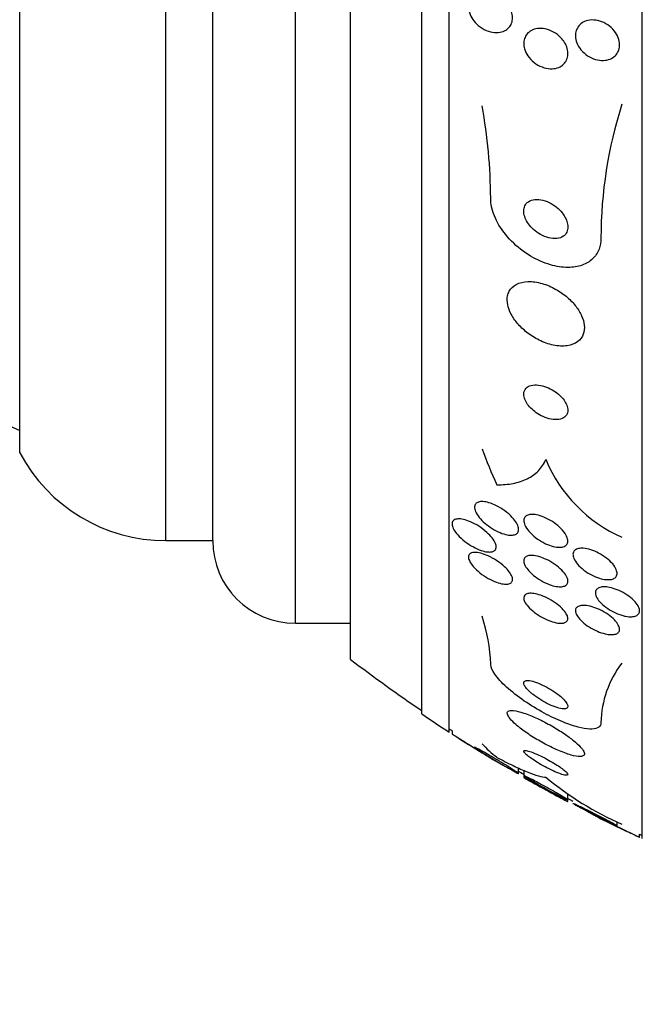
# Model space of a CAD drawing. Units: millimetres. Extents: x 0 to 835, y 0 to 1165.
# Drawn here: x 162 to 173, y 727 to 745 of the extents above; entities that cross this region are included whole.
import ezdxf
from ezdxf import colors
from ezdxf.entities.mleader import LeaderData, LeaderLine
from ezdxf.math import Vec2, Vec3

# ---------------------------------------------------------------- set-up
doc = ezdxf.new("R2010")
doc.units = ezdxf.units.MM
doc.layers.add('DV4_Défaut', color=7, linetype='Continuous')
doc.layers.add('Défaut', color=7, linetype='Continuous')

# ---------------------------------------------------------------- blocks, each defined once
blk = doc.blocks.new('_DOT')
at = {"color": 0}
blk.add_line((0, 0), (-1, 0), dxfattribs=at)
at = {"color": 0, "const_width": 0.333}
blk.add_lwpolyline([(-0.1665, 0, 1), (0.1665, 0, 1)], format="xyb", close=True, dxfattribs=at)
blk = doc.blocks.new('SE3')
at = {"layer": 'DV4_Défaut', "color": 7, "linetype": 'Continuous'}
for p, q in [((172.927, 729.747), (172.927, 781.559)), ((169.427, 731.677), (169.427, 779.629)), ((168.927, 732.008), (168.927, 779.298)), ((167.635, 732.998), (167.635, 778.308)), ((166.635, 733.653), (166.635, 777.653)), ((164.285, 735.153), (164.285, 776.153)), ((165.135, 735.153), (165.135, 776.153)), ((161.635, 736.747), (161.635, 774.559)), ((164.285, 735.153), (165.135, 735.153)), ((166.635, 733.653), (167.635, 733.653)), ((169.477, 731.704), (169.477, 731.642)), ((170.684, 730.929), (170.684, 731.024)), ((170.777, 730.987), (170.777, 730.887)), ((170.777, 730.887), (170.777, 730.854)), ((171.577, 730.449), (171.577, 730.559)), ((171.577, 730.419), (171.577, 730.449)), ((172.469, 729.983), (172.469, 730.052)), ((172.877, 729.773), (172.877, 729.826))]:
    blk.add_line(p, q, dxfattribs=at)
for centre, radius, start, end in [((160.352, 741.303), 9.825, 0.3506, 10.1757), ((180.117, 740.639), 7.94, 162.1773, 179.9964), ((169.896, 755.653), 20.26, 242.6769, 245.9388), ((164.285, 738.153), 3, 207.9529, 270), ((173.64, 737.65), 2.667, 202.5432, 246.0658), ((166.635, 735.153), 1.5, 180, 270), ((167.03, 732.801), 3.149, 1.9735, 18.1233), ((184.927, 755.653), 28.5, 232.6468, 235.8471), ((174.015, 731.811), 1.839, 142.4267, 178.8077), ((184.927, 755.653), 28.55, 235.9151, 237.1182), ((184.927, 755.653), 28.5, 237.0532, 237.1731), ((184.927, 755.653), 28.55, 237.248, 239.1219), ((184.927, 755.653), 28.5, 239.994, 240.2319), ((184.927, 755.653), 28.55, 240.3007, 242.1094), ((174.904, 735.339), 5.825, 230.2218, 246.2547), ((184.927, 755.653), 28.5, 242.0681, 242.2784), ((184.927, 755.653), 28.55, 243.2531, 245.0251), ((184.927, 755.653), 28.5, 244.9879, 245.0989)]:
    blk.add_arc(centre, radius, start, end, dxfattribs=at)
for centre, ratio in [((184.927, 739.928), 0.755438), ((184.927, 732.622), 0.281276)]:
    blk.add_ellipse(centre, major_axis=(-15.463, 0), ratio=ratio, start_param=0.269604, end_param=0.327863, dxfattribs=at)
for points, knots in [([(169.924, 745.083), (169.964, 745.102), (170.01, 745.111), (170.057, 745.113), (170.104, 745.114), (170.154, 745.106), (170.203, 745.09), (170.255, 745.074), (170.308, 745.048), (170.356, 745.014), (170.402, 744.981), (170.446, 744.94), (170.481, 744.893), (170.507, 744.859), (170.529, 744.822), (170.545, 744.783), (170.56, 744.745), (170.57, 744.704), (170.573, 744.665), (170.576, 744.629), (170.573, 744.594), (170.564, 744.563), (170.555, 744.532), (170.541, 744.503), (170.523, 744.478), (170.504, 744.452), (170.479, 744.43), (170.452, 744.413), (170.421, 744.394), (170.385, 744.381), (170.348, 744.375), (170.305, 744.367), (170.259, 744.367), (170.213, 744.374), (170.162, 744.383), (170.11, 744.4), (170.06, 744.426), (170.01, 744.452), (169.961, 744.488), (169.918, 744.53), (169.886, 744.562), (169.857, 744.599), (169.834, 744.638), (169.811, 744.678), (169.793, 744.721), (169.783, 744.764), (169.775, 744.801), (169.772, 744.839), (169.776, 744.875), (169.779, 744.908), (169.789, 744.939), (169.802, 744.966), (169.817, 744.995), (169.836, 745.02), (169.859, 745.041), (169.878, 745.058), (169.9, 745.072), (169.924, 745.083)], [0, 0, 0, 0, 0.063557, 0.063557, 0.063557, 0.126878, 0.126878, 0.126878, 0.194388, 0.194388, 0.194388, 0.259343, 0.259343, 0.259343, 0.306277, 0.306277, 0.306277, 0.353468, 0.353468, 0.353468, 0.396674, 0.396674, 0.396674, 0.439447, 0.439447, 0.439447, 0.485569, 0.485569, 0.485569, 0.537792, 0.537792, 0.537792, 0.5975, 0.5975, 0.5975, 0.663455, 0.663455, 0.663455, 0.730549, 0.730549, 0.730549, 0.781044, 0.781044, 0.781044, 0.831936, 0.831936, 0.831936, 0.87679, 0.87679, 0.87679, 0.918949, 0.918949, 0.918949, 0.962908, 0.962908, 0.962908, 1, 1, 1, 1]), ([(171.877, 744.568), (171.918, 744.586), (171.963, 744.596), (172.01, 744.598), (172.057, 744.599), (172.106, 744.593), (172.154, 744.578), (172.204, 744.564), (172.254, 744.54), (172.3, 744.509), (172.344, 744.48), (172.385, 744.442), (172.419, 744.4), (172.449, 744.362), (172.474, 744.319), (172.491, 744.275), (172.505, 744.236), (172.514, 744.195), (172.515, 744.156), (172.516, 744.12), (172.511, 744.085), (172.5, 744.053), (172.489, 744.02), (172.472, 743.991), (172.451, 743.966), (172.428, 743.94), (172.4, 743.918), (172.369, 743.901), (172.335, 743.883), (172.296, 743.871), (172.256, 743.866), (172.211, 743.86), (172.164, 743.863), (172.117, 743.872), (172.067, 743.882), (172.016, 743.901), (171.969, 743.928), (171.923, 743.954), (171.878, 743.988), (171.84, 744.028), (171.805, 744.065), (171.775, 744.107), (171.754, 744.152), (171.735, 744.191), (171.722, 744.233), (171.717, 744.274), (171.713, 744.311), (171.715, 744.348), (171.722, 744.382), (171.73, 744.415), (171.744, 744.446), (171.762, 744.473), (171.781, 744.501), (171.806, 744.525), (171.834, 744.544), (171.848, 744.553), (171.862, 744.561), (171.877, 744.568)], [0, 0, 0, 0, 0.061356, 0.061356, 0.061356, 0.122567, 0.122567, 0.122567, 0.18607, 0.18607, 0.18607, 0.247333, 0.247333, 0.247333, 0.302469, 0.302469, 0.302469, 0.351338, 0.351338, 0.351338, 0.396917, 0.396917, 0.396917, 0.442756, 0.442756, 0.442756, 0.491728, 0.491728, 0.491728, 0.545728, 0.545728, 0.545728, 0.605195, 0.605195, 0.605195, 0.668285, 0.668285, 0.668285, 0.730731, 0.730731, 0.730731, 0.7879, 0.7879, 0.7879, 0.838283, 0.838283, 0.838283, 0.884239, 0.884239, 0.884239, 0.929495, 0.929495, 0.929495, 0.977257, 0.977257, 0.977257, 1, 1, 1, 1]), ([(171.517, 744.189), (171.537, 744.155), (171.554, 744.118), (171.564, 744.081), (171.574, 744.044), (171.578, 744.006), (171.576, 743.971), (171.575, 743.937), (171.567, 743.904), (171.554, 743.874), (171.541, 743.844), (171.522, 743.817), (171.499, 743.795), (171.474, 743.771), (171.444, 743.752), (171.412, 743.738), (171.375, 743.723), (171.334, 743.714), (171.292, 743.713), (171.245, 743.711), (171.196, 743.717), (171.147, 743.732), (171.096, 743.747), (171.045, 743.771), (170.998, 743.803), (170.952, 743.833), (170.91, 743.872), (170.875, 743.916), (170.844, 743.954), (170.818, 743.998), (170.801, 744.043), (170.787, 744.081), (170.778, 744.122), (170.777, 744.16), (170.776, 744.195), (170.781, 744.229), (170.791, 744.26), (170.801, 744.291), (170.817, 744.32), (170.837, 744.344), (170.858, 744.37), (170.885, 744.391), (170.915, 744.407), (170.949, 744.426), (170.987, 744.437), (171.026, 744.442), (171.071, 744.448), (171.119, 744.446), (171.167, 744.436), (171.217, 744.426), (171.269, 744.406), (171.318, 744.379), (171.366, 744.352), (171.412, 744.317), (171.451, 744.275), (171.476, 744.249), (171.498, 744.22), (171.517, 744.189)], [0, 0, 0, 0, 0.045047, 0.045047, 0.045047, 0.090202, 0.090202, 0.090202, 0.134172, 0.134172, 0.134172, 0.179599, 0.179599, 0.179599, 0.229399, 0.229399, 0.229399, 0.285386, 0.285386, 0.285386, 0.347542, 0.347542, 0.347542, 0.412919, 0.412919, 0.412919, 0.475816, 0.475816, 0.475816, 0.531211, 0.531211, 0.531211, 0.578954, 0.578954, 0.578954, 0.622925, 0.622925, 0.622925, 0.667429, 0.667429, 0.667429, 0.715756, 0.715756, 0.715756, 0.770075, 0.770075, 0.770075, 0.830875, 0.830875, 0.830875, 0.895857, 0.895857, 0.895857, 0.959734, 0.959734, 0.959734, 1, 1, 1, 1]), ([(172.177, 740.64), (172.177, 740.569), (172.165, 740.5), (172.142, 740.44), (172.116, 740.371), (172.076, 740.311), (172.025, 740.263), (171.972, 740.214), (171.907, 740.175), (171.836, 740.15), (171.758, 740.122), (171.67, 740.109), (171.578, 740.109), (171.476, 740.109), (171.367, 740.126), (171.259, 740.158), (171.138, 740.193), (171.016, 740.247), (170.9, 740.316), (170.777, 740.389), (170.659, 740.481), (170.556, 740.585), (170.456, 740.686), (170.368, 740.802), (170.302, 740.922), (170.245, 741.028), (170.203, 741.141), (170.186, 741.248), (170.18, 741.287), (170.177, 741.326), (170.177, 741.363)], [0, 0, 0, 0, 0.078622, 0.078622, 0.078622, 0.166531, 0.166531, 0.166531, 0.256444, 0.256444, 0.256444, 0.354396, 0.354396, 0.354396, 0.464387, 0.464387, 0.464387, 0.587158, 0.587158, 0.587158, 0.717892, 0.717892, 0.717892, 0.845599, 0.845599, 0.845599, 0.958869, 0.958869, 0.958869, 1, 1, 1, 1]), ([(170.782, 741.181), (170.775, 741.151), (170.775, 741.117), (170.781, 741.083), (170.787, 741.048), (170.799, 741.013), (170.815, 740.978), (170.833, 740.942), (170.856, 740.907), (170.882, 740.874), (170.911, 740.837), (170.946, 740.802), (170.983, 740.772), (171.025, 740.738), (171.07, 740.709), (171.117, 740.687), (171.167, 740.662), (171.219, 740.645), (171.269, 740.637), (171.319, 740.628), (171.369, 740.629), (171.412, 740.639), (171.452, 740.648), (171.487, 740.666), (171.515, 740.691), (171.538, 740.713), (171.556, 740.741), (171.567, 740.773), (171.576, 740.802), (171.579, 740.834), (171.576, 740.868), (171.573, 740.901), (171.564, 740.935), (171.55, 740.969), (171.536, 741.004), (171.516, 741.04), (171.492, 741.073), (171.466, 741.11), (171.434, 741.145), (171.4, 741.176), (171.361, 741.211), (171.319, 741.242), (171.275, 741.267), (171.226, 741.294), (171.175, 741.315), (171.125, 741.328), (171.074, 741.341), (171.023, 741.346), (170.977, 741.341), (170.933, 741.336), (170.893, 741.323), (170.861, 741.301), (170.833, 741.282), (170.81, 741.255), (170.796, 741.224), (170.79, 741.211), (170.785, 741.196), (170.782, 741.181)], [0, 0, 0, 0, 0.045315, 0.045315, 0.045315, 0.090472, 0.090472, 0.090472, 0.137912, 0.137912, 0.137912, 0.191239, 0.191239, 0.191239, 0.251254, 0.251254, 0.251254, 0.316167, 0.316167, 0.316167, 0.38098, 0.38098, 0.38098, 0.439768, 0.439768, 0.439768, 0.490296, 0.490296, 0.490296, 0.535283, 0.535283, 0.535283, 0.579101, 0.579101, 0.579101, 0.625412, 0.625412, 0.625412, 0.676862, 0.676862, 0.676862, 0.734841, 0.734841, 0.734841, 0.798537, 0.798537, 0.798537, 0.86395, 0.86395, 0.86395, 0.92494, 0.92494, 0.92494, 0.977607, 0.977607, 0.977607, 1, 1, 1, 1]), ([(170.484, 739.592), (170.474, 739.543), (170.475, 739.489), (170.486, 739.433), (170.497, 739.378), (170.518, 739.319), (170.548, 739.263), (170.578, 739.204), (170.618, 739.147), (170.663, 739.093), (170.714, 739.034), (170.772, 738.979), (170.833, 738.93), (170.903, 738.875), (170.979, 738.827), (171.056, 738.79), (171.14, 738.748), (171.228, 738.717), (171.313, 738.699), (171.401, 738.681), (171.488, 738.676), (171.565, 738.687), (171.638, 738.698), (171.705, 738.723), (171.757, 738.763), (171.802, 738.798), (171.838, 738.844), (171.857, 738.899), (171.875, 738.947), (171.881, 739.003), (171.874, 739.061), (171.869, 739.115), (171.852, 739.173), (171.827, 739.229), (171.802, 739.287), (171.767, 739.345), (171.725, 739.399), (171.68, 739.458), (171.627, 739.514), (171.569, 739.564), (171.504, 739.62), (171.433, 739.67), (171.36, 739.711), (171.279, 739.757), (171.194, 739.793), (171.11, 739.817), (171.022, 739.843), (170.934, 739.855), (170.853, 739.853), (170.774, 739.85), (170.7, 739.833), (170.64, 739.8), (170.586, 739.771), (170.542, 739.729), (170.514, 739.677), (170.5, 739.651), (170.49, 739.622), (170.484, 739.592)], [0, 0, 0, 0, 0.044478, 0.044478, 0.044478, 0.088879, 0.088879, 0.088879, 0.134423, 0.134423, 0.134423, 0.184695, 0.184695, 0.184695, 0.241367, 0.241367, 0.241367, 0.304064, 0.304064, 0.304064, 0.369346, 0.369346, 0.369346, 0.431426, 0.431426, 0.431426, 0.485963, 0.485963, 0.485963, 0.533433, 0.533433, 0.533433, 0.577642, 0.577642, 0.577642, 0.62257, 0.62257, 0.62257, 0.671281, 0.671281, 0.671281, 0.725814, 0.725814, 0.725814, 0.786625, 0.786625, 0.786625, 0.8515, 0.8515, 0.8515, 0.915242, 0.915242, 0.915242, 0.972294, 0.972294, 0.972294, 1, 1, 1, 1]), ([(170.781, 737.844), (170.775, 737.819), (170.776, 737.791), (170.782, 737.762), (170.788, 737.732), (170.801, 737.701), (170.818, 737.67), (170.835, 737.64), (170.857, 737.609), (170.883, 737.58), (170.91, 737.549), (170.942, 737.52), (170.976, 737.494), (171.013, 737.466), (171.054, 737.44), (171.095, 737.419), (171.142, 737.395), (171.19, 737.377), (171.236, 737.365), (171.286, 737.352), (171.335, 737.347), (171.379, 737.349), (171.424, 737.351), (171.464, 737.361), (171.497, 737.38), (171.526, 737.396), (171.549, 737.421), (171.563, 737.45), (171.574, 737.476), (171.579, 737.507), (171.576, 737.54), (171.573, 737.569), (171.563, 737.601), (171.548, 737.632), (171.534, 737.663), (171.514, 737.694), (171.49, 737.723), (171.466, 737.754), (171.436, 737.783), (171.405, 737.81), (171.37, 737.839), (171.331, 737.866), (171.292, 737.889), (171.247, 737.914), (171.201, 737.934), (171.156, 737.949), (171.106, 737.965), (171.057, 737.974), (171.011, 737.977), (170.964, 737.979), (170.92, 737.973), (170.884, 737.959), (170.85, 737.946), (170.821, 737.925), (170.803, 737.897), (170.792, 737.881), (170.785, 737.864), (170.781, 737.844)], [0, 0, 0, 0, 0.044015, 0.044015, 0.044015, 0.088048, 0.088048, 0.088048, 0.132041, 0.132041, 0.132041, 0.179299, 0.179299, 0.179299, 0.232294, 0.232294, 0.232294, 0.291992, 0.291992, 0.291992, 0.356757, 0.356757, 0.356757, 0.421732, 0.421732, 0.421732, 0.480926, 0.480926, 0.480926, 0.531838, 0.531838, 0.531838, 0.577001, 0.577001, 0.577001, 0.620784, 0.620784, 0.620784, 0.666901, 0.666901, 0.666901, 0.718049, 0.718049, 0.718049, 0.775698, 0.775698, 0.775698, 0.839178, 0.839178, 0.839178, 0.90465, 0.90465, 0.90465, 0.966, 0.966, 0.966, 1, 1, 1, 1]), ([(170.288, 736.166), (170.392, 736.165), (170.49, 736.173), (170.675, 736.208), (170.762, 736.236), (170.918, 736.312), (170.986, 736.36), (171.099, 736.477), (171.145, 736.547), (171.177, 736.627)], [0, 0, 0, 0, 0.25, 0.25, 0.5, 0.5, 0.75, 0.75, 1, 1, 1, 1]), ([(170.07, 735.47), (170.033, 735.502), (169.998, 735.538), (169.969, 735.573), (169.94, 735.609), (169.917, 735.646), (169.902, 735.681), (169.889, 735.711), (169.883, 735.74), (169.885, 735.765), (169.886, 735.787), (169.893, 735.806), (169.906, 735.821), (169.918, 735.835), (169.935, 735.846), (169.957, 735.852), (169.979, 735.859), (170.007, 735.862), (170.037, 735.86), (170.07, 735.859), (170.108, 735.851), (170.146, 735.84), (170.191, 735.827), (170.237, 735.808), (170.284, 735.785), (170.334, 735.759), (170.386, 735.728), (170.434, 735.693), (170.482, 735.657), (170.529, 735.617), (170.568, 735.575), (170.597, 735.543), (170.624, 735.509), (170.643, 735.477), (170.663, 735.444), (170.676, 735.412), (170.682, 735.383), (170.686, 735.357), (170.685, 735.334), (170.677, 735.315), (170.669, 735.297), (170.656, 735.282), (170.639, 735.272), (170.621, 735.261), (170.598, 735.255), (170.572, 735.252), (170.543, 735.25), (170.51, 735.252), (170.475, 735.258), (170.436, 735.266), (170.393, 735.279), (170.35, 735.297), (170.301, 735.316), (170.251, 735.342), (170.203, 735.372), (170.157, 735.401), (170.112, 735.434), (170.07, 735.47)], [0, 0, 0, 0, 0.0557, 0.0557, 0.0557, 0.111883, 0.111883, 0.111883, 0.16114, 0.16114, 0.16114, 0.204615, 0.204615, 0.204615, 0.247273, 0.247273, 0.247273, 0.293143, 0.293143, 0.293143, 0.345079, 0.345079, 0.345079, 0.404514, 0.404514, 0.404514, 0.47022, 0.47022, 0.47022, 0.537156, 0.537156, 0.537156, 0.588239, 0.588239, 0.588239, 0.639714, 0.639714, 0.639714, 0.685184, 0.685184, 0.685184, 0.727788, 0.727788, 0.727788, 0.771854, 0.771854, 0.771854, 0.82064, 0.82064, 0.82064, 0.87631, 0.87631, 0.87631, 0.939175, 0.939175, 0.939175, 1, 1, 1, 1]), ([(171.513, 735.048), (171.488, 735.037), (171.457, 735.032), (171.422, 735.032), (171.388, 735.032), (171.349, 735.038), (171.309, 735.048), (171.266, 735.059), (171.22, 735.076), (171.174, 735.097), (171.124, 735.121), (171.074, 735.15), (171.028, 735.182), (170.98, 735.215), (170.935, 735.254), (170.897, 735.293), (170.861, 735.33), (170.831, 735.37), (170.81, 735.407), (170.792, 735.44), (170.78, 735.473), (170.778, 735.501), (170.775, 735.527), (170.779, 735.549), (170.789, 735.568), (170.799, 735.585), (170.814, 735.6), (170.834, 735.61), (170.855, 735.62), (170.88, 735.626), (170.908, 735.628), (170.939, 735.63), (170.975, 735.627), (171.011, 735.619), (171.053, 735.611), (171.097, 735.597), (171.141, 735.579), (171.19, 735.559), (171.24, 735.533), (171.287, 735.503), (171.337, 735.472), (171.384, 735.436), (171.426, 735.397), (171.465, 735.361), (171.5, 735.321), (171.526, 735.282), (171.549, 735.248), (171.565, 735.213), (171.572, 735.182), (171.579, 735.155), (171.578, 735.13), (171.571, 735.108), (171.564, 735.089), (171.552, 735.072), (171.534, 735.06), (171.528, 735.056), (171.521, 735.052), (171.513, 735.048)], [0, 0, 0, 0, 0.052881, 0.052881, 0.052881, 0.105442, 0.105442, 0.105442, 0.163398, 0.163398, 0.163398, 0.227023, 0.227023, 0.227023, 0.292303, 0.292303, 0.292303, 0.353236, 0.353236, 0.353236, 0.406016, 0.406016, 0.406016, 0.452099, 0.452099, 0.452099, 0.495822, 0.495822, 0.495822, 0.541213, 0.541213, 0.541213, 0.591227, 0.591227, 0.591227, 0.64761, 0.64761, 0.64761, 0.710104, 0.710104, 0.710104, 0.775402, 0.775402, 0.775402, 0.837696, 0.837696, 0.837696, 0.892408, 0.892408, 0.892408, 0.939846, 0.939846, 0.939846, 0.983863, 0.983863, 0.983863, 1, 1, 1, 1]), ([(169.511, 735.525), (169.529, 735.538), (169.555, 735.545), (169.584, 735.547), (169.613, 735.548), (169.647, 735.545), (169.682, 735.537), (169.723, 735.528), (169.766, 735.513), (169.81, 735.494), (169.86, 735.473), (169.911, 735.445), (169.96, 735.414), (170.012, 735.381), (170.063, 735.343), (170.108, 735.302), (170.144, 735.27), (170.176, 735.236), (170.203, 735.202), (170.23, 735.168), (170.251, 735.133), (170.263, 735.101), (170.274, 735.074), (170.279, 735.048), (170.276, 735.027), (170.274, 735.007), (170.266, 734.99), (170.253, 734.978), (170.241, 734.965), (170.222, 734.956), (170.201, 734.951), (170.177, 734.945), (170.149, 734.945), (170.118, 734.948), (170.083, 734.952), (170.044, 734.961), (170.004, 734.975), (169.959, 734.99), (169.91, 735.012), (169.863, 735.037), (169.811, 735.066), (169.758, 735.1), (169.71, 735.137), (169.662, 735.174), (169.616, 735.216), (169.579, 735.258), (169.552, 735.288), (169.528, 735.32), (169.511, 735.35), (169.494, 735.381), (169.482, 735.411), (169.478, 735.436), (169.475, 735.459), (169.478, 735.48), (169.486, 735.497), (169.492, 735.508), (169.5, 735.518), (169.511, 735.525)], [0, 0, 0, 0, 0.05141, 0.05141, 0.05141, 0.102438, 0.102438, 0.102438, 0.159967, 0.159967, 0.159967, 0.225015, 0.225015, 0.225015, 0.293281, 0.293281, 0.293281, 0.346789, 0.346789, 0.346789, 0.400777, 0.400777, 0.400777, 0.447457, 0.447457, 0.447457, 0.48977, 0.48977, 0.48977, 0.532563, 0.532563, 0.532563, 0.579516, 0.579516, 0.579516, 0.633237, 0.633237, 0.633237, 0.694772, 0.694772, 0.694772, 0.762114, 0.762114, 0.762114, 0.829113, 0.829113, 0.829113, 0.877482, 0.877482, 0.877482, 0.926202, 0.926202, 0.926202, 0.96962, 0.96962, 0.96962, 1, 1, 1, 1]), ([(169.88, 734.939), (169.914, 734.94), (169.954, 734.935), (169.997, 734.924), (170.04, 734.913), (170.086, 734.896), (170.132, 734.875), (170.183, 734.852), (170.235, 734.823), (170.285, 734.79), (170.336, 734.757), (170.385, 734.719), (170.428, 734.68), (170.46, 734.65), (170.49, 734.618), (170.513, 734.587), (170.537, 734.556), (170.555, 734.525), (170.565, 734.497), (170.573, 734.472), (170.576, 734.449), (170.573, 734.431), (170.569, 734.413), (170.56, 734.398), (170.546, 734.387), (170.532, 734.376), (170.513, 734.368), (170.49, 734.365), (170.464, 734.361), (170.434, 734.362), (170.402, 734.366), (170.364, 734.372), (170.323, 734.383), (170.281, 734.399), (170.233, 734.416), (170.183, 734.439), (170.134, 734.467), (170.082, 734.496), (170.03, 734.531), (169.982, 734.568), (169.937, 734.604), (169.894, 734.644), (169.86, 734.683), (169.836, 734.712), (169.815, 734.741), (169.8, 734.769), (169.785, 734.796), (169.776, 734.822), (169.775, 734.845), (169.773, 734.866), (169.777, 734.884), (169.786, 734.898), (169.795, 734.912), (169.81, 734.923), (169.829, 734.929), (169.843, 734.935), (169.861, 734.938), (169.88, 734.939)], [0, 0, 0, 0, 0.060502, 0.060502, 0.060502, 0.120679, 0.120679, 0.120679, 0.186849, 0.186849, 0.186849, 0.253955, 0.253955, 0.253955, 0.304571, 0.304571, 0.304571, 0.355571, 0.355571, 0.355571, 0.400681, 0.400681, 0.400681, 0.443128, 0.443128, 0.443128, 0.487241, 0.487241, 0.487241, 0.536269, 0.536269, 0.536269, 0.592348, 0.592348, 0.592348, 0.655699, 0.655699, 0.655699, 0.723124, 0.723124, 0.723124, 0.787828, 0.787828, 0.787828, 0.834181, 0.834181, 0.834181, 0.880783, 0.880783, 0.880783, 0.923545, 0.923545, 0.923545, 0.966167, 0.966167, 0.966167, 1, 1, 1, 1]), ([(170.888, 734.584), (170.859, 734.613), (170.835, 734.643), (170.816, 734.673), (170.798, 734.702), (170.785, 734.731), (170.78, 734.757), (170.775, 734.781), (170.776, 734.803), (170.784, 734.821), (170.791, 734.839), (170.804, 734.853), (170.821, 734.863), (170.84, 734.874), (170.863, 734.88), (170.89, 734.883), (170.919, 734.885), (170.953, 734.883), (170.989, 734.877), (171.03, 734.87), (171.074, 734.857), (171.118, 734.84), (171.167, 734.821), (171.217, 734.797), (171.266, 734.769), (171.316, 734.739), (171.365, 734.705), (171.408, 734.669), (171.449, 734.634), (171.486, 734.597), (171.514, 734.56), (171.539, 734.527), (171.558, 734.494), (171.568, 734.464), (171.577, 734.438), (171.579, 734.414), (171.575, 734.393), (171.571, 734.374), (171.56, 734.358), (171.545, 734.345), (171.53, 734.333), (171.509, 734.324), (171.485, 734.319), (171.458, 734.314), (171.427, 734.314), (171.393, 734.318), (171.356, 734.322), (171.314, 734.331), (171.272, 734.345), (171.225, 734.361), (171.176, 734.382), (171.128, 734.407), (171.077, 734.434), (171.027, 734.466), (170.981, 734.501), (170.947, 734.527), (170.915, 734.555), (170.888, 734.584)], [0, 0, 0, 0, 0.048911, 0.048911, 0.048911, 0.098097, 0.098097, 0.098097, 0.143755, 0.143755, 0.143755, 0.187638, 0.187638, 0.187638, 0.23351, 0.23351, 0.23351, 0.284205, 0.284205, 0.284205, 0.341304, 0.341304, 0.341304, 0.40428, 0.40428, 0.40428, 0.469533, 0.469533, 0.469533, 0.531228, 0.531228, 0.531228, 0.585211, 0.585211, 0.585211, 0.632261, 0.632261, 0.632261, 0.676335, 0.676335, 0.676335, 0.721413, 0.721413, 0.721413, 0.770516, 0.770516, 0.770516, 0.825598, 0.825598, 0.825598, 0.886913, 0.886913, 0.886913, 0.951928, 0.951928, 0.951928, 1, 1, 1, 1]), ([(171.856, 735.013), (171.898, 735.01), (171.945, 735.001), (171.992, 734.986), (172.039, 734.971), (172.088, 734.951), (172.135, 734.926), (172.184, 734.901), (172.233, 734.87), (172.277, 734.836), (172.319, 734.803), (172.359, 734.767), (172.39, 734.73), (172.418, 734.696), (172.441, 734.661), (172.454, 734.629), (172.466, 734.6), (172.471, 734.572), (172.469, 734.548), (172.467, 734.525), (172.458, 734.506), (172.444, 734.49), (172.43, 734.475), (172.41, 734.463), (172.386, 734.455), (172.361, 734.447), (172.331, 734.444), (172.298, 734.445), (172.263, 734.445), (172.223, 734.451), (172.182, 734.462), (172.137, 734.473), (172.09, 734.49), (172.044, 734.512), (171.995, 734.534), (171.945, 734.563), (171.9, 734.594), (171.854, 734.626), (171.811, 734.661), (171.776, 734.698), (171.743, 734.733), (171.715, 734.769), (171.697, 734.804), (171.681, 734.835), (171.671, 734.865), (171.67, 734.892), (171.668, 734.916), (171.673, 734.938), (171.685, 734.955), (171.695, 734.973), (171.712, 734.986), (171.733, 734.996), (171.755, 735.006), (171.782, 735.012), (171.813, 735.014), (171.827, 735.014), (171.841, 735.014), (171.856, 735.013)], [0, 0, 0, 0, 0.060575, 0.060575, 0.060575, 0.120967, 0.120967, 0.120967, 0.184383, 0.184383, 0.184383, 0.24658, 0.24658, 0.24658, 0.303143, 0.303143, 0.303143, 0.35308, 0.35308, 0.35308, 0.398967, 0.398967, 0.398967, 0.44443, 0.44443, 0.44443, 0.492529, 0.492529, 0.492529, 0.545397, 0.545397, 0.545397, 0.603843, 0.603843, 0.603843, 0.666545, 0.666545, 0.666545, 0.72962, 0.72962, 0.72962, 0.788173, 0.788173, 0.788173, 0.839825, 0.839825, 0.839825, 0.886325, 0.886325, 0.886325, 0.931367, 0.931367, 0.931367, 0.978351, 0.978351, 0.978351, 1, 1, 1, 1]), ([(171.497, 733.658), (171.468, 733.653), (171.431, 733.653), (171.392, 733.658), (171.353, 733.664), (171.31, 733.675), (171.266, 733.691), (171.218, 733.707), (171.167, 733.73), (171.118, 733.756), (171.067, 733.784), (171.017, 733.816), (170.971, 733.851), (170.928, 733.884), (170.888, 733.92), (170.856, 733.955), (170.829, 733.987), (170.807, 734.018), (170.793, 734.047), (170.782, 734.073), (170.776, 734.096), (170.777, 734.117), (170.778, 734.135), (170.785, 734.152), (170.797, 734.164), (170.809, 734.177), (170.827, 734.186), (170.849, 734.191), (170.873, 734.197), (170.902, 734.199), (170.934, 734.196), (170.97, 734.193), (171.01, 734.184), (171.051, 734.172), (171.098, 734.158), (171.147, 734.139), (171.195, 734.115), (171.246, 734.09), (171.298, 734.06), (171.346, 734.027), (171.392, 733.995), (171.436, 733.96), (171.472, 733.924), (171.503, 733.892), (171.53, 733.858), (171.549, 733.827), (171.564, 733.8), (171.574, 733.775), (171.576, 733.752), (171.578, 733.731), (171.575, 733.713), (171.565, 733.699), (171.556, 733.684), (171.541, 733.673), (171.521, 733.665), (171.514, 733.663), (171.505, 733.66), (171.497, 733.658)], [0, 0, 0, 0, 0.058053, 0.058053, 0.058053, 0.115804, 0.115804, 0.115804, 0.178892, 0.178892, 0.178892, 0.244292, 0.244292, 0.244292, 0.306043, 0.306043, 0.306043, 0.359821, 0.359821, 0.359821, 0.406493, 0.406493, 0.406493, 0.450266, 0.450266, 0.450266, 0.495285, 0.495285, 0.495285, 0.544634, 0.544634, 0.544634, 0.600231, 0.600231, 0.600231, 0.662119, 0.662119, 0.662119, 0.727374, 0.727374, 0.727374, 0.790348, 0.790348, 0.790348, 0.846057, 0.846057, 0.846057, 0.894193, 0.894193, 0.894193, 0.938389, 0.938389, 0.938389, 0.98281, 0.98281, 0.98281, 1, 1, 1, 1]), ([(172.554, 733.798), (172.505, 733.813), (172.455, 733.833), (172.406, 733.858), (172.357, 733.883), (172.309, 733.912), (172.265, 733.945), (172.224, 733.976), (172.185, 734.011), (172.155, 734.045), (172.127, 734.077), (172.105, 734.109), (172.092, 734.14), (172.08, 734.167), (172.075, 734.193), (172.077, 734.216), (172.079, 734.237), (172.087, 734.255), (172.101, 734.27), (172.115, 734.285), (172.135, 734.296), (172.158, 734.303), (172.184, 734.311), (172.214, 734.314), (172.247, 734.313), (172.283, 734.312), (172.324, 734.306), (172.366, 734.295), (172.411, 734.284), (172.459, 734.267), (172.506, 734.246), (172.555, 734.224), (172.605, 734.196), (172.65, 734.166), (172.695, 734.136), (172.737, 734.103), (172.772, 734.068), (172.804, 734.036), (172.831, 734.002), (172.849, 733.97), (172.865, 733.942), (172.874, 733.914), (172.876, 733.889), (172.878, 733.866), (172.873, 733.845), (172.863, 733.828), (172.852, 733.812), (172.836, 733.798), (172.814, 733.789), (172.792, 733.779), (172.765, 733.773), (172.734, 733.772), (172.701, 733.77), (172.663, 733.773), (172.624, 733.781), (172.601, 733.785), (172.578, 733.791), (172.554, 733.798)], [0, 0, 0, 0, 0.062575, 0.062575, 0.062575, 0.12524, 0.12524, 0.12524, 0.186046, 0.186046, 0.186046, 0.241161, 0.241161, 0.241161, 0.290316, 0.290316, 0.290316, 0.336291, 0.336291, 0.336291, 0.382534, 0.382534, 0.382534, 0.431848, 0.431848, 0.431848, 0.486025, 0.486025, 0.486025, 0.545346, 0.545346, 0.545346, 0.607873, 0.607873, 0.607873, 0.669536, 0.669536, 0.669536, 0.726235, 0.726235, 0.726235, 0.776798, 0.776798, 0.776798, 0.823371, 0.823371, 0.823371, 0.869292, 0.869292, 0.869292, 0.917499, 0.917499, 0.917499, 0.970063, 0.970063, 0.970063, 1, 1, 1, 1]), ([(171.881, 733.976), (171.922, 733.974), (171.968, 733.965), (172.015, 733.952), (172.062, 733.938), (172.111, 733.919), (172.16, 733.896), (172.209, 733.872), (172.259, 733.843), (172.305, 733.811), (172.348, 733.781), (172.389, 733.747), (172.422, 733.713), (172.452, 733.682), (172.476, 733.65), (172.492, 733.62), (172.506, 733.594), (172.514, 733.568), (172.515, 733.546), (172.515, 733.525), (172.51, 733.507), (172.498, 733.492), (172.487, 733.477), (172.47, 733.466), (172.448, 733.458), (172.425, 733.45), (172.397, 733.446), (172.365, 733.447), (172.331, 733.447), (172.292, 733.452), (172.251, 733.462), (172.206, 733.473), (172.159, 733.489), (172.112, 733.509), (172.062, 733.53), (172.011, 733.557), (171.964, 733.586), (171.918, 733.616), (171.873, 733.649), (171.836, 733.683), (171.802, 733.715), (171.773, 733.748), (171.752, 733.78), (171.734, 733.808), (171.721, 733.835), (171.717, 733.86), (171.713, 733.882), (171.715, 733.903), (171.723, 733.919), (171.731, 733.936), (171.746, 733.949), (171.764, 733.958), (171.784, 733.968), (171.809, 733.974), (171.838, 733.976), (171.851, 733.977), (171.866, 733.977), (171.881, 733.976)], [0, 0, 0, 0, 0.061492, 0.061492, 0.061492, 0.122846, 0.122846, 0.122846, 0.186357, 0.186357, 0.186357, 0.24745, 0.24745, 0.24745, 0.302334, 0.302334, 0.302334, 0.351022, 0.351022, 0.351022, 0.396551, 0.396551, 0.396551, 0.442459, 0.442459, 0.442459, 0.491588, 0.491588, 0.491588, 0.545791, 0.545791, 0.545791, 0.605437, 0.605437, 0.605437, 0.668591, 0.668591, 0.668591, 0.730918, 0.730918, 0.730918, 0.787841, 0.787841, 0.787841, 0.838004, 0.838004, 0.838004, 0.88387, 0.88387, 0.88387, 0.929166, 0.929166, 0.929166, 0.977068, 0.977068, 0.977068, 1, 1, 1, 1]), ([(172.177, 731.849), (172.177, 731.843), (172.176, 731.837), (172.176, 731.831), (172.17, 731.797), (172.149, 731.771), (172.113, 731.755), (172.079, 731.739), (172.03, 731.732), (171.973, 731.735), (171.912, 731.737), (171.84, 731.749), (171.762, 731.77), (171.676, 731.792), (171.581, 731.824), (171.484, 731.864), (171.375, 731.908), (171.26, 731.963), (171.148, 732.023), (171.025, 732.089), (170.901, 732.165), (170.787, 732.243), (170.669, 732.325), (170.557, 732.412), (170.464, 732.497), (170.375, 732.577), (170.301, 732.659), (170.251, 732.731), (170.207, 732.794), (170.181, 732.852), (170.177, 732.898), (170.177, 732.902), (170.177, 732.906), (170.177, 732.909)], [0, 0, 0, 0, 0.015287, 0.015287, 0.015287, 0.106319, 0.106319, 0.106319, 0.19411, 0.19411, 0.19411, 0.286009, 0.286009, 0.286009, 0.387453, 0.387453, 0.387453, 0.501623, 0.501623, 0.501623, 0.627764, 0.627764, 0.627764, 0.758969, 0.758969, 0.758969, 0.883119, 0.883119, 0.883119, 0.990845, 0.990845, 0.990845, 1, 1, 1, 1]), ([(170.947, 732.359), (170.989, 732.326), (171.037, 732.293), (171.086, 732.263), (171.134, 732.233), (171.186, 732.205), (171.236, 732.181), (171.287, 732.157), (171.338, 732.137), (171.384, 732.123), (171.426, 732.11), (171.466, 732.102), (171.497, 732.101), (171.524, 732.1), (171.546, 732.104), (171.559, 732.113), (171.571, 732.121), (171.577, 732.133), (171.577, 732.148), (171.576, 732.163), (171.57, 732.181), (171.558, 732.2), (171.547, 732.22), (171.529, 732.242), (171.507, 732.265), (171.484, 732.29), (171.455, 732.317), (171.423, 732.343), (171.387, 732.372), (171.346, 732.401), (171.304, 732.429), (171.257, 732.459), (171.207, 732.488), (171.158, 732.513), (171.107, 732.54), (171.055, 732.563), (171.007, 732.58), (170.961, 732.597), (170.917, 732.608), (170.882, 732.613), (170.85, 732.617), (170.824, 732.616), (170.806, 732.609), (170.79, 732.603), (170.78, 732.593), (170.778, 732.579), (170.775, 732.566), (170.779, 732.55), (170.787, 732.531), (170.796, 732.513), (170.811, 732.491), (170.829, 732.469), (170.85, 732.445), (170.876, 732.42), (170.905, 732.394), (170.918, 732.383), (170.933, 732.371), (170.947, 732.359)], [0, 0, 0, 0, 0.064323, 0.064323, 0.064323, 0.128559, 0.128559, 0.128559, 0.193959, 0.193959, 0.193959, 0.254442, 0.254442, 0.254442, 0.306669, 0.306669, 0.306669, 0.352497, 0.352497, 0.352497, 0.396241, 0.396241, 0.396241, 0.441782, 0.441782, 0.441782, 0.491984, 0.491984, 0.491984, 0.548563, 0.548563, 0.548563, 0.611285, 0.611285, 0.611285, 0.676851, 0.676851, 0.676851, 0.739306, 0.739306, 0.739306, 0.793836, 0.793836, 0.793836, 0.840829, 0.840829, 0.840829, 0.884449, 0.884449, 0.884449, 0.928988, 0.928988, 0.928988, 0.977669, 0.977669, 0.977669, 1, 1, 1, 1]), ([(170.687, 731.772), (170.748, 731.722), (170.821, 731.67), (170.896, 731.62), (170.972, 731.571), (171.053, 731.523), (171.134, 731.479), (171.221, 731.431), (171.311, 731.387), (171.395, 731.35), (171.48, 731.314), (171.563, 731.283), (171.634, 731.263), (171.699, 731.245), (171.757, 731.235), (171.798, 731.236), (171.835, 731.237), (171.86, 731.246), (171.871, 731.263), (171.88, 731.278), (171.879, 731.3), (171.866, 731.326), (171.854, 731.351), (171.832, 731.382), (171.801, 731.414), (171.77, 731.448), (171.729, 731.486), (171.682, 731.524), (171.631, 731.565), (171.572, 731.609), (171.509, 731.651), (171.439, 731.699), (171.362, 731.746), (171.285, 731.79), (171.201, 731.838), (171.113, 731.884), (171.029, 731.923), (170.941, 731.964), (170.855, 732), (170.779, 732.025), (170.706, 732.05), (170.641, 732.066), (170.59, 732.071), (170.546, 732.076), (170.512, 732.072), (170.494, 732.058), (170.478, 732.047), (170.473, 732.028), (170.48, 732.003), (170.487, 731.981), (170.504, 731.952), (170.53, 731.921), (170.556, 731.889), (170.592, 731.853), (170.633, 731.817), (170.65, 731.802), (170.668, 731.787), (170.687, 731.772)], [0, 0, 0, 0, 0.05939, 0.05939, 0.05939, 0.118502, 0.118502, 0.118502, 0.182527, 0.182527, 0.182527, 0.247471, 0.247471, 0.247471, 0.307474, 0.307474, 0.307474, 0.359532, 0.359532, 0.359532, 0.405528, 0.405528, 0.405528, 0.449582, 0.449582, 0.449582, 0.495416, 0.495416, 0.495416, 0.545792, 0.545792, 0.545792, 0.60235, 0.60235, 0.60235, 0.664832, 0.664832, 0.664832, 0.730027, 0.730027, 0.730027, 0.79217, 0.79217, 0.79217, 0.846591, 0.846591, 0.846591, 0.893659, 0.893659, 0.893659, 0.937452, 0.937452, 0.937452, 0.982206, 0.982206, 0.982206, 1, 1, 1, 1]), ([(169.477, 731.645), (169.477, 731.645), (169.479, 731.643), (169.483, 731.641), (169.49, 731.637), (169.502, 731.629), (169.518, 731.619), (169.535, 731.608), (169.558, 731.594), (169.583, 731.579), (169.611, 731.561), (169.643, 731.541), (169.678, 731.519), (169.718, 731.494), (169.761, 731.467), (169.804, 731.44), (169.854, 731.41), (169.905, 731.378), (169.954, 731.347), (170.006, 731.315), (170.057, 731.284), (170.103, 731.256), (170.139, 731.233), (170.172, 731.213), (170.199, 731.196), (170.227, 731.179), (170.249, 731.166), (170.262, 731.158), (170.272, 731.152), (170.277, 731.148), (170.277, 731.148)], [0, 0, 0, 0, 0.05199, 0.05199, 0.05199, 0.135546, 0.135546, 0.135546, 0.223586, 0.223586, 0.223586, 0.322753, 0.322753, 0.322753, 0.437235, 0.437235, 0.437235, 0.566707, 0.566707, 0.566707, 0.703115, 0.703115, 0.703115, 0.810827, 0.810827, 0.810827, 0.919519, 0.919519, 0.919519, 1, 1, 1, 1]), ([(170.415, 731.072), (170.359, 731.105), (170.298, 731.141), (170.241, 731.176), (170.19, 731.207), (170.139, 731.238), (170.093, 731.266), (170.047, 731.295), (170.004, 731.322), (169.97, 731.344), (169.945, 731.36), (169.924, 731.375), (169.909, 731.385), (169.894, 731.396), (169.885, 731.403), (169.884, 731.405), (169.884, 731.407), (169.889, 731.405), (169.9, 731.4), (169.91, 731.395), (169.926, 731.387), (169.946, 731.376), (169.967, 731.365), (169.992, 731.351), (170.02, 731.335), (170.052, 731.317), (170.088, 731.296), (170.125, 731.274), (170.168, 731.249), (170.213, 731.223), (170.258, 731.196), (170.308, 731.166), (170.36, 731.135), (170.408, 731.106), (170.458, 731.075), (170.506, 731.046), (170.547, 731.02), (170.585, 730.996), (170.619, 730.974), (170.643, 730.958), (170.663, 730.944), (170.677, 730.934), (170.682, 730.93), (170.686, 730.926), (170.684, 730.925), (170.676, 730.929), (170.668, 730.932), (170.655, 730.939), (170.637, 730.948), (170.619, 730.957), (170.595, 730.97), (170.569, 730.985), (170.54, 731.001), (170.507, 731.02), (170.472, 731.04), (170.453, 731.05), (170.434, 731.061), (170.415, 731.072)], [0, 0, 0, 0, 0.075678, 0.075678, 0.075678, 0.141822, 0.141822, 0.141822, 0.207999, 0.207999, 0.207999, 0.25676, 0.25676, 0.25676, 0.305852, 0.305852, 0.305852, 0.349868, 0.349868, 0.349868, 0.392309, 0.392309, 0.392309, 0.437349, 0.437349, 0.437349, 0.488035, 0.488035, 0.488035, 0.546112, 0.546112, 0.546112, 0.610929, 0.610929, 0.610929, 0.678111, 0.678111, 0.678111, 0.740578, 0.740578, 0.740578, 0.793676, 0.793676, 0.793676, 0.839029, 0.839029, 0.839029, 0.881557, 0.881557, 0.881557, 0.925664, 0.925664, 0.925664, 0.974573, 0.974573, 0.974573, 1, 1, 1, 1]), ([(170.933, 731.187), (170.972, 731.16), (171.016, 731.133), (171.061, 731.106), (171.106, 731.08), (171.153, 731.054), (171.198, 731.03), (171.248, 731.004), (171.298, 730.98), (171.343, 730.96), (171.39, 730.94), (171.434, 730.923), (171.47, 730.911), (171.504, 730.901), (171.533, 730.895), (171.551, 730.895), (171.567, 730.895), (171.576, 730.899), (171.577, 730.908), (171.577, 730.916), (171.571, 730.928), (171.559, 730.942), (171.547, 730.955), (171.53, 730.972), (171.508, 730.989), (171.486, 731.007), (171.459, 731.027), (171.429, 731.047), (171.397, 731.07), (171.361, 731.093), (171.323, 731.116), (171.281, 731.141), (171.237, 731.166), (171.193, 731.19), (171.144, 731.216), (171.094, 731.241), (171.048, 731.262), (171, 731.285), (170.953, 731.304), (170.913, 731.319), (170.875, 731.332), (170.842, 731.342), (170.818, 731.345), (170.797, 731.348), (170.783, 731.346), (170.779, 731.339), (170.775, 731.333), (170.777, 731.323), (170.787, 731.31), (170.796, 731.298), (170.81, 731.282), (170.829, 731.266), (170.849, 731.249), (170.873, 731.23), (170.9, 731.21), (170.911, 731.202), (170.922, 731.195), (170.933, 731.187)], [0, 0, 0, 0, 0.058735, 0.058735, 0.058735, 0.117169, 0.117169, 0.117169, 0.180958, 0.180958, 0.180958, 0.24649, 0.24649, 0.24649, 0.307645, 0.307645, 0.307645, 0.360632, 0.360632, 0.360632, 0.406877, 0.406877, 0.406877, 0.450625, 0.450625, 0.450625, 0.495846, 0.495846, 0.495846, 0.5455, 0.5455, 0.5455, 0.601431, 0.601431, 0.601431, 0.663643, 0.663643, 0.663643, 0.729154, 0.729154, 0.729154, 0.792152, 0.792152, 0.792152, 0.847491, 0.847491, 0.847491, 0.895033, 0.895033, 0.895033, 0.938762, 0.938762, 0.938762, 0.983048, 0.983048, 0.983048, 1, 1, 1, 1]), ([(170.285, 731.148), (170.307, 731.135), (170.329, 731.122), (170.35, 731.11), (170.373, 731.096), (170.396, 731.083), (170.417, 731.071)], [0, 0, 0, 0, 0.472527, 0.472527, 0.472527, 1, 1, 1, 1]), ([(170.288, 731.221), (170.391, 731.166), (170.49, 731.116), (170.676, 731.026), (170.763, 730.987), (170.995, 730.892), (171.114, 730.858), (171.177, 730.862)], [0, 0, 0, 0, 0.25, 0.25, 0.5, 0.5, 1, 1, 1, 1]), ([(170.777, 730.89), (170.777, 730.89), (170.777, 730.891), (170.778, 730.891), (170.781, 730.891), (170.791, 730.888), (170.806, 730.881), (170.82, 730.875), (170.84, 730.866), (170.864, 730.854), (170.889, 730.842), (170.919, 730.827), (170.951, 730.81), (170.987, 730.792), (171.026, 730.771), (171.067, 730.749), (171.112, 730.725), (171.159, 730.699), (171.206, 730.673), (171.256, 730.645), (171.306, 730.617), (171.352, 730.591), (171.398, 730.564), (171.441, 730.539), (171.477, 730.517), (171.509, 730.498), (171.536, 730.481), (171.554, 730.469), (171.568, 730.459), (171.577, 730.452), (171.577, 730.449), (171.577, 730.449), (171.577, 730.449), (171.577, 730.449)], [0, 0, 0, 0, 0.024436, 0.024436, 0.024436, 0.113431, 0.113431, 0.113431, 0.201558, 0.201558, 0.201558, 0.295927, 0.295927, 0.295927, 0.401469, 0.401469, 0.401469, 0.520165, 0.520165, 0.520165, 0.648954, 0.648954, 0.648954, 0.778473, 0.778473, 0.778473, 0.89699, 0.89699, 0.89699, 0.999307, 0.999307, 0.999307, 1, 1, 1, 1]), ([(170.777, 730.856), (170.778, 730.856), (170.779, 730.855), (170.782, 730.853), (170.788, 730.85), (170.8, 730.843), (170.817, 730.834), (170.834, 730.824), (170.857, 730.812), (170.883, 730.798), (170.911, 730.782), (170.944, 730.763), (170.98, 730.744), (171.019, 730.722), (171.062, 730.698), (171.106, 730.674), (171.154, 730.648), (171.205, 730.62), (171.253, 730.593), (171.303, 730.566), (171.353, 730.539), (171.397, 730.515), (171.439, 730.492), (171.477, 730.471), (171.507, 730.454), (171.533, 730.44), (171.554, 730.429), (171.565, 730.423), (171.572, 730.419), (171.575, 730.417), (171.577, 730.417)], [0, 0, 0, 0, 0.037356, 0.037356, 0.037356, 0.127002, 0.127002, 0.127002, 0.220118, 0.220118, 0.220118, 0.322679, 0.322679, 0.322679, 0.438182, 0.438182, 0.438182, 0.566014, 0.566014, 0.566014, 0.699373, 0.699373, 0.699373, 0.82649, 0.82649, 0.82649, 0.938211, 0.938211, 0.938211, 1, 1, 1, 1]), ([(171.389, 730.535), (171.347, 730.557), (171.3, 730.581), (171.252, 730.607), (171.205, 730.633), (171.156, 730.659), (171.109, 730.686), (171.059, 730.714), (171.009, 730.742), (170.965, 730.768), (170.922, 730.793), (170.882, 730.817), (170.851, 730.836), (170.823, 730.854), (170.801, 730.868), (170.789, 730.878)], [0, 0, 0, 0, 0.198354, 0.198354, 0.198354, 0.395961, 0.395961, 0.395961, 0.606524, 0.606524, 0.606524, 0.813974, 0.813974, 0.813974, 1, 1, 1, 1]), ([(171.559, 730.453), (171.547, 730.458), (171.529, 730.465), (171.508, 730.475), (171.486, 730.486), (171.458, 730.499), (171.428, 730.515), (171.416, 730.521), (171.403, 730.528), (171.389, 730.535)], [0, 0, 0, 0, 0.402024, 0.402024, 0.402024, 0.82411, 0.82411, 0.82411, 1, 1, 1, 1]), ([(171.669, 730.385), (171.669, 730.385), (171.669, 730.385), (171.669, 730.385), (171.67, 730.386), (171.678, 730.384), (171.691, 730.379), (171.703, 730.374), (171.722, 730.366), (171.745, 730.355), (171.768, 730.344), (171.797, 730.331), (171.829, 730.316), (171.864, 730.299), (171.902, 730.28), (171.942, 730.26), (171.986, 730.239), (172.033, 730.215), (172.079, 730.192), (172.128, 730.167), (172.178, 730.142), (172.224, 730.118), (172.27, 730.094), (172.314, 730.071), (172.351, 730.051), (172.386, 730.032), (172.415, 730.016), (172.436, 730.004), (172.454, 729.993), (172.465, 729.986), (172.468, 729.983), (172.471, 729.98), (172.468, 729.98), (172.457, 729.984), (172.448, 729.987), (172.432, 729.994), (172.412, 730.002), (172.391, 730.012), (172.365, 730.024), (172.336, 730.037), (172.322, 730.044), (172.308, 730.05), (172.294, 730.057)], [0, 0, 0, 0, 0.004782, 0.004782, 0.004782, 0.075667, 0.075667, 0.075667, 0.145277, 0.145277, 0.145277, 0.218633, 0.218633, 0.218633, 0.29926, 0.29926, 0.29926, 0.388614, 0.388614, 0.388614, 0.484861, 0.484861, 0.484861, 0.582184, 0.582184, 0.582184, 0.67307, 0.67307, 0.67307, 0.753566, 0.753566, 0.753566, 0.825886, 0.825886, 0.825886, 0.89543, 0.89543, 0.89543, 0.967364, 0.967364, 0.967364, 1, 1, 1, 1]), ([(172.294, 730.057), (172.253, 730.077), (172.207, 730.099), (172.161, 730.122), (172.114, 730.145), (172.066, 730.169), (172.019, 730.193), (171.97, 730.218), (171.921, 730.244), (171.877, 730.267), (171.833, 730.29), (171.792, 730.312), (171.759, 730.33), (171.734, 730.344), (171.712, 730.356), (171.697, 730.366)], [0, 0, 0, 0, 0.203942, 0.203942, 0.203942, 0.407188, 0.407188, 0.407188, 0.622114, 0.622114, 0.622114, 0.835468, 0.835468, 0.835468, 1, 1, 1, 1]), ([(171.938, 730.235), (171.957, 730.225), (171.978, 730.214), (171.998, 730.204), (172.023, 730.191), (172.05, 730.177), (172.076, 730.164)], [0, 0, 0, 0, 0.444717, 0.444717, 0.444717, 1, 1, 1, 1]), ([(172.077, 730.158), (172.077, 730.158), (172.082, 730.156), (172.093, 730.151), (172.104, 730.145), (172.121, 730.137), (172.143, 730.126), (172.166, 730.115), (172.194, 730.101), (172.225, 730.086), (172.259, 730.07), (172.297, 730.051), (172.337, 730.032), (172.381, 730.01), (172.428, 729.988), (172.474, 729.965), (172.523, 729.941), (172.573, 729.917), (172.62, 729.895), (172.666, 729.872), (172.711, 729.851), (172.749, 729.832), (172.784, 729.815), (172.814, 729.801), (172.836, 729.79), (172.856, 729.781), (172.869, 729.774), (172.874, 729.772), (172.876, 729.771), (172.877, 729.771), (172.877, 729.771)], [0, 0, 0, 0, 0.086115, 0.086115, 0.086115, 0.17794, 0.17794, 0.17794, 0.274828, 0.274828, 0.274828, 0.380866, 0.380866, 0.380866, 0.497406, 0.497406, 0.497406, 0.621629, 0.621629, 0.621629, 0.74613, 0.74613, 0.74613, 0.862177, 0.862177, 0.862177, 0.965804, 0.965804, 0.965804, 1, 1, 1, 1])]:
    blk.add_open_spline(points, degree=3, knots=knots, dxfattribs=at)

msp = doc.modelspace()

# ---------------------------------------------------------------- block references
at = {"layer": 'Défaut'}
msp.add_blockref('SE3', (0, 0), dxfattribs=at)

# ---------------------------------------------------------------- leaders
at = {"layer": 'Défaut', "color": 7, "linetype": 'Continuous'}
ml = msp.add_multileader_mtext('Standard', dxfattribs=at)
ml.set_content('{\\pxsm0.9;\\fSolid Edge ISO|b1||i0||c0|p34;\\W1.;06/02/2018\\P}', color=256)
ml.set_leader_properties()
ml.set_arrow_properties(name='DOT')
ml.build(insert=Vec2(0, 0))
ml.multileader.update_dxf_attribs({"leader_type": 0, "dogleg_length": 0, "arrow_head_size": 12})
ctx = ml.context
ctx.base_point, ctx.char_height, ctx.arrow_head_size, ctx.landing_gap_size = Vec3(747.016, 1157.46), 12, 12, 4.2
notes = []
notes.append((ctx, [(0, (0, 0, 0), (0, 0), (1, 0), 1, [])]))
ctx.mtext.insert = Vec3(749.016, 1163.58)
for ctx, leaders in notes:
    for number, flags, end, landing, length, lines in leaders:
        leader = LeaderData()
        leader.index, (leader.has_last_leader_line, leader.has_dogleg_vector, leader.attachment_direction) = number, flags
        leader.last_leader_point, leader.dogleg_vector, leader.dogleg_length = Vec3(end), Vec3(landing), length
        for number, points, colour, breaks in lines:
            line = LeaderLine()
            line.index, line.vertices, line.color, line.breaks = number, Vec3.list(points), colors.encode_raw_color(colour), breaks
            leader.lines.append(line)
        ctx.leaders.append(leader)

doc.saveas('drawing.dxf')
